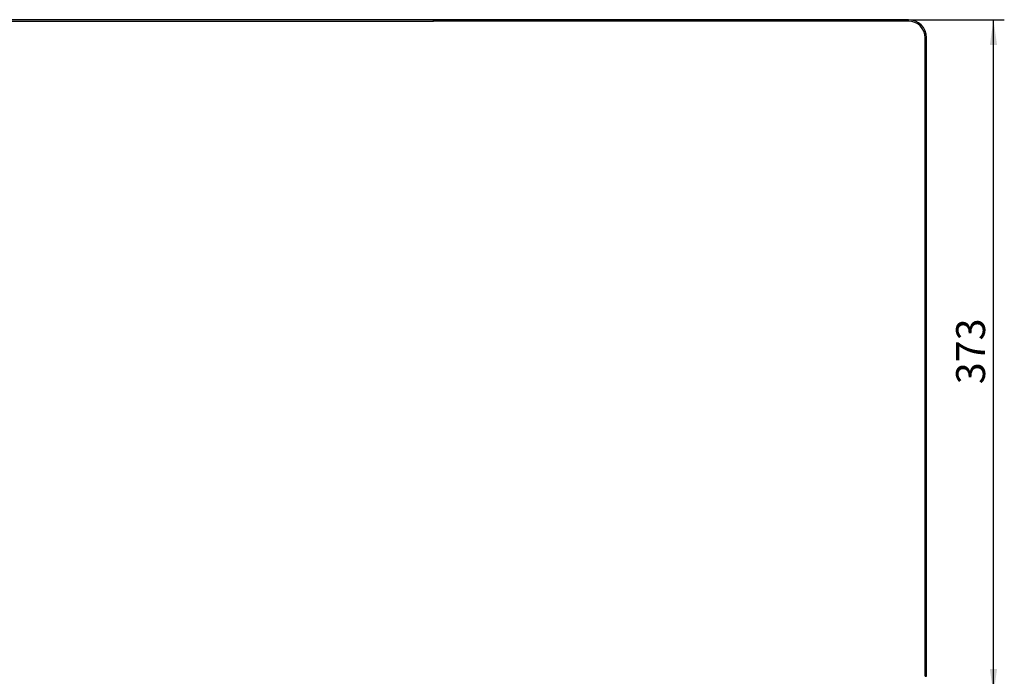
# Model space of a CAD drawing. Units: millimetres. Extents: x 28 to 814, y 45 to 552.
# Drawn here: x 165 to 437, y 236 to 417 of the extents above; entities that cross this region are included whole.
import ezdxf

# ---------------------------------------------------------------- set-up
doc = ezdxf.new("R2010")
doc.units = ezdxf.units.MM
doc.layers.add('KG-DIMENSIONS', color=7, linetype='Continuous')
doc.styles.add('SLDTEXTSTYLE0', font='TXT', dxfattribs={"width": 0.605})
doc.dimstyles.new('SLDDIMSTYLE0', dxfattribs={"dimtxt": 8, "dimasz": 7, "dimexe": 0, "dimexo": 0.0625, "dimgap": 2, "dimtad": 1, "dimlfac": 2, "dimrnd": 1e-09, "dimzin": 12, "dimdsep": 46, "dimtxsty": 'SLDTEXTSTYLE0', "dimsah": 1, "dimcen": 0.09, "dimadec": 0, "dimazin": 3, "dimtfac": 1, "dimtofl": 0, "dimtmove": 0, "dimatfit": 3, "dimfxl": 1, "dimfrac": 2, "dimtolj": 1, "dimtzin": 12, "dimarcsym": 0})

# ---------------------------------------------------------------- blocks, each defined once
blk = doc.blocks.new('_D_1')
at = {"layer": 'KG-DIMENSIONS'}
for p, q in [((411.25, 417.47), (436.75, 417.47)), ((433.75, 230.97), (433.75, 417.47)), ((411.25, 230.97), (436.75, 230.97))]:
    blk.add_line(p, q, dxfattribs=at)
for points in [[(433.75, 417.47), (432.75, 410.47), (434.75, 410.47)], [(433.75, 230.97), (434.75, 237.97), (432.75, 237.97)]]:
    blk.add_solid(points, dxfattribs=at)
at = {"layer": 'KG-DIMENSIONS', "insert": (423.44, 316.71), "char_height": 8, "attachment_point": 1, "rotation": 90, "style": 'SLDTEXTSTYLE0'}
blk.add_mtext('373', dxfattribs=at)

msp = doc.modelspace()

# ---------------------------------------------------------------- linework, layer by layer
at = {"color": 7, "linetype": 'Continuous', "lineweight": 25}
for p, q in [((279.0035, 417.4739), (147.7534, 417.4739)), ((147.7534, 417.092), (279.0034, 417.092)), ((410.2534, 417.4739), (279.0034, 417.4739)), ((410.2534, 417.092), (279.0034, 417.092)), ((414.8715, 235.9739), (414.8715, 412.4739)), ((415.2534, 235.9739), (415.2534, 412.4739))]:
    msp.add_line(p, q, dxfattribs=at)
at = {"color": 8, "linetype": 'Continuous', "lineweight": 25}
for p, q in [((410.2534, 417.092), (410.2534, 417.4739)), ((414.8715, 412.4739), (415.2534, 412.4739)), ((414.8715, 235.9739), (415.2534, 235.9739))]:
    msp.add_line(p, q, dxfattribs=at)
at = {"color": 7, "linetype": 'Continuous', "lineweight": 25}
for radius in [5, 4.618]:
    msp.add_arc((410.2534, 412.4739), radius, 0, 90, dxfattribs=at)
at = {"color": 8, "linetype": 'Continuous', "lineweight": 25}
msp.add_open_spline([(279.0034, 417.092), (279.0034, 417.2017), (279.0034, 417.4213), (279.0034, 417.4564), (279.0034, 417.4739)], degree=3, knots=[0, 0, 0, 0, 0.49999864, 1, 1, 1, 1], dxfattribs=at)

# ---------------------------------------------------------------- dimensions: what is measured, and where the dimension line sits
at = {"layer": 'KG-DIMENSIONS'}
dim = msp.add_linear_dim(base=(433.7534, 417.4739), p1=(410.2534, 230.9739), p2=(410.2534, 417.4739), angle=90, dimstyle='SLDDIMSTYLE0', dxfattribs=at)
dim.commit()
dim.dimension.update_dxf_attribs({"geometry": '_D_1', "text_midpoint": (433.7534, 324.2239), "dimtype": 160})

doc.saveas('drawing.dxf')
